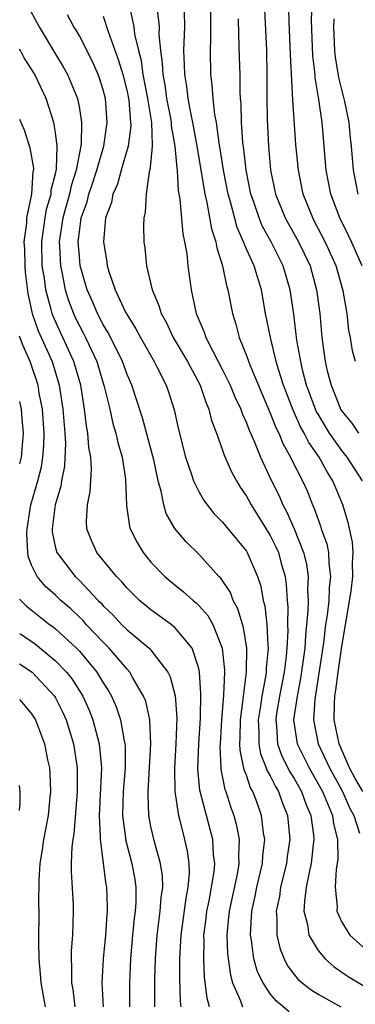
# Model space of a CAD drawing. Units: inches. Extents: x 2646000 to 2646756, y 1515000 to 1518000.
# Drawn here: x 2646000 to 2646028, y 1517083 to 1517166 of the extents above; entities that cross this region are included whole.
import ezdxf

# ---------------------------------------------------------------- set-up
doc = ezdxf.new("R2010")
doc.units = ezdxf.units.IN
doc.header["$MEASUREMENT"] = 0
doc.layers.add('LD26461515_2ft', color=41, linetype='Continuous')

msp = doc.modelspace()

# ---------------------------------------------------------------- linework, layer by layer
at = {"layer": 'LD26461515_2ft'}
for points, elevation in [([(2646028.148, 1517137), (2646027.894, 1517137.895), (2646027.726, 1517139), (2646027.583, 1517139.583), (2646027.432, 1517141), (2646027.108, 1517142.891), (2646026.508, 1517145), (2646025.599, 1517147), (2646024.715, 1517148.715), (2646024.55, 1517149), (2646023.751, 1517151), (2646023.355, 1517153), (2646023.149, 1517155.149), (2646022.885, 1517158.885), (2646022.684, 1517162.684), (2646022.57, 1517165.43), (2646022.494, 1517168.494)], 9158), ([(2646000.556, 1517167), (2646001.629, 1517165), (2646003, 1517162.695), (2646003.654, 1517161.654), (2646004.011, 1517161), (2646004.842, 1517159), (2646005, 1517158.168), (2646005.187, 1517157), (2646005.162, 1517155.162), (2646004.745, 1517153), (2646004.306, 1517151.694), (2646004.163, 1517151), (2646003.616, 1517149), (2646003.362, 1517147.362), (2646003.322, 1517147), (2646003.348, 1517146.652), (2646003.41, 1517145), (2646003.527, 1517144.473), (2646003.81, 1517143), (2646004.092, 1517142.092), (2646004.504, 1517141), (2646004.659, 1517140.659), (2646005, 1517139.966), (2646005.345, 1517139.345), (2646005.517, 1517139), (2646006.454, 1517137), (2646007.089, 1517134.911), (2646007.547, 1517133), (2646007.81, 1517131.81), (2646008.061, 1517131), (2646008.218, 1517130.218), (2646008.581, 1517129), (2646008.859, 1517127.141), (2646008.939, 1517124.94), (2646009.195, 1517123.195), (2646009.261, 1517123), (2646009.833, 1517121.834), (2646010.35, 1517121), (2646011, 1517120.212), (2646012.162, 1517119), (2646013, 1517118.309), (2646013.732, 1517117.732), (2646014.525, 1517117), (2646014.793, 1517116.793), (2646015, 1517116.588), (2646015.753, 1517115.753), (2646016.174, 1517115), (2646016.979, 1517113), (2646017.155, 1517111.155), (2646017.154, 1517111), (2646017.081, 1517109.081), (2646016.912, 1517107), (2646016.786, 1517105), (2646016.777, 1517104.777), (2646016.85, 1517103), (2646016.864, 1517102.864), (2646017.19, 1517101.19), (2646017.265, 1517101), (2646017.686, 1517099.686), (2646017.931, 1517099), (2646018.163, 1517098.163), (2646018.387, 1517097), (2646018.338, 1517095.662), (2646018.373, 1517095), (2646018.248, 1517094.248), (2646017.54, 1517091), (2646017.51, 1517090.491), (2646017.358, 1517089), (2646017.42, 1517087.42), (2646017.653, 1517085.653), (2646017.845, 1517085), (2646018.506, 1517083.494), (2646018.667, 1517083)], 9140), ([(2646009.162, 1517166.838), (2646009.556, 1517165), (2646009.622, 1517164.378), (2646009.946, 1517163), (2646010.172, 1517162.172), (2646010.331, 1517161), (2646010.722, 1517159), (2646011.043, 1517157), (2646011.096, 1517155.096), (2646011.113, 1517155), (2646011, 1517153.799), (2646010.902, 1517153), (2646010.858, 1517152.858), (2646010.59, 1517151), (2646010.513, 1517149.487), (2646010.4, 1517149), (2646010.38, 1517148.38), (2646010.412, 1517147), (2646010.487, 1517146.487), (2646010.64, 1517145), (2646011.104, 1517143), (2646011.672, 1517141.672), (2646011.849, 1517141), (2646012.271, 1517140.271), (2646012.871, 1517139), (2646014.055, 1517137), (2646015.132, 1517135), (2646015.588, 1517133.588), (2646015.858, 1517133), (2646016.067, 1517132.067), (2646016.48, 1517131), (2646017, 1517129.58), (2646017.144, 1517129.144), (2646017.757, 1517127.757), (2646018.171, 1517127), (2646018.481, 1517126.481), (2646019, 1517125.729), (2646019.391, 1517125), (2646021, 1517122.438), (2646021.477, 1517121.477), (2646021.677, 1517121), (2646021.914, 1517120.086), (2646022.235, 1517119), (2646022.336, 1517118.336), (2646022.402, 1517117), (2646022.456, 1517116.456), (2646022.434, 1517115), (2646022.455, 1517114.455), (2646022.386, 1517113), (2646022.332, 1517112.332), (2646022.162, 1517111), (2646021.779, 1517109), (2646021.53, 1517107.53), (2646021.455, 1517107), (2646021.523, 1517106.477), (2646021.608, 1517105), (2646021.978, 1517103.978), (2646022.647, 1517102.647), (2646023, 1517102.095), (2646023.616, 1517101), (2646023.972, 1517099.972), (2646024.387, 1517099), (2646024.619, 1517097.381), (2646024.651, 1517097), (2646024.589, 1517096.589), (2646024.434, 1517095), (2646024.248, 1517094.248), (2646024.009, 1517093), (2646023.852, 1517091.852), (2646023.818, 1517091), (2646024.108, 1517089.892), (2646024.227, 1517089), (2646025, 1517087.705), (2646025.59, 1517087), (2646026.339, 1517086.339), (2646027, 1517085.896), (2646027.522, 1517085.522), (2646028.789, 1517084.789)], 9146), ([(2646011.527, 1517166.473), (2646011.681, 1517165), (2646011.663, 1517164.337), (2646011.787, 1517163), (2646011.949, 1517161.949), (2646011.982, 1517161), (2646012.15, 1517160.15), (2646012.314, 1517159), (2646012.64, 1517157.36), (2646012.699, 1517157), (2646012.707, 1517156.707), (2646013.008, 1517155), (2646013.16, 1517153.16), (2646013.187, 1517153), (2646013.29, 1517151.29), (2646013.428, 1517150.571), (2646013.671, 1517147.671), (2646013.823, 1517147), (2646014.001, 1517145.999), (2646014.103, 1517145), (2646014.38, 1517143), (2646014.731, 1517141.269), (2646014.801, 1517141), (2646015.459, 1517139.459), (2646015.6, 1517139), (2646016.214, 1517137.786), (2646016.643, 1517137), (2646017, 1517136.306), (2646017.643, 1517135), (2646018.03, 1517134.03), (2646018.522, 1517133), (2646018.636, 1517132.636), (2646019, 1517131.859), (2646019.233, 1517131.233), (2646019.619, 1517130.382), (2646020.169, 1517129), (2646021.074, 1517127.073), (2646021.741, 1517125.74), (2646022.061, 1517125), (2646022.395, 1517124.395), (2646023.002, 1517123.002), (2646023.793, 1517121), (2646024.03, 1517120.03), (2646024.175, 1517119), (2646024.128, 1517117.872), (2646024.168, 1517117), (2646024.155, 1517116.155), (2646023.935, 1517114.065), (2646023.887, 1517113), (2646023.541, 1517110.459), (2646023.238, 1517109), (2646022.954, 1517107), (2646023.251, 1517105), (2646024.244, 1517103), (2646025.36, 1517101), (2646025.647, 1517100.353), (2646026.199, 1517099), (2646026.296, 1517098.296), (2646026.618, 1517097), (2646026.65, 1517095.35), (2646026.615, 1517095), (2646026.527, 1517094.527), (2646026.435, 1517093), (2646026.595, 1517091.405), (2646026.576, 1517091), (2646027, 1517090.075), (2646027.666, 1517089), (2646029, 1517087.799)], 9148), ([(2646028.746, 1517101), (2646028.113, 1517102.113), (2646027.636, 1517103), (2646026.767, 1517105), (2646026.348, 1517107), (2646026.369, 1517108.368), (2646026.408, 1517109), (2646026.496, 1517109.504), (2646026.682, 1517111), (2646027, 1517113.151), (2646027.776, 1517117.776), (2646027.925, 1517119), (2646027.89, 1517120.111), (2646027.948, 1517121), (2646027.883, 1517121.883), (2646027.531, 1517123.531), (2646027.09, 1517125), (2646026.252, 1517127), (2646025.755, 1517127.755), (2646025.092, 1517129), (2646024.224, 1517130.224), (2646023.849, 1517131), (2646023.536, 1517131.536), (2646022.907, 1517132.907), (2646022.107, 1517135), (2646021.692, 1517136.308), (2646021.497, 1517137), (2646021.012, 1517138.988), (2646020.607, 1517141), (2646020.251, 1517143), (2646019.934, 1517144.066), (2646019.636, 1517145), (2646019, 1517146.385), (2646018.747, 1517147), (2646018.211, 1517148.211), (2646017.659, 1517150.34), (2646017.465, 1517151), (2646017.07, 1517153), (2646016.797, 1517154.797), (2646016.706, 1517155.294), (2646016.48, 1517157), (2646016.35, 1517157.65), (2646016.203, 1517159), (2646016.137, 1517160.137), (2646016.021, 1517161), (2646015.984, 1517163), (2646016.026, 1517163.974), (2646016.021, 1517167)], 9152), ([(2646020.495, 1517167), (2646020.678, 1517163), (2646020.714, 1517161), (2646020.709, 1517159), (2646020.735, 1517157.265), (2646020.837, 1517155), (2646021.025, 1517153), (2646021.449, 1517151), (2646022.252, 1517149), (2646023.375, 1517147), (2646024.328, 1517145), (2646024.882, 1517143), (2646025.15, 1517141), (2646025.328, 1517139), (2646025.599, 1517137), (2646025.777, 1517136.223), (2646026.087, 1517135), (2646026.816, 1517133.184), (2646026.894, 1517133), (2646027, 1517132.827), (2646027.836, 1517131.836), (2646028.4, 1517131)], 9156), ([(2646028.692, 1517145), (2646027.801, 1517147), (2646027.545, 1517147.545), (2646026.815, 1517149), (2646026.072, 1517151), (2646025.693, 1517153), (2646025.339, 1517157), (2646025.075, 1517158.925), (2646024.763, 1517160.763), (2646024.751, 1517161), (2646024.563, 1517162.564), (2646024.446, 1517165.554), (2646024.495, 1517167)], 9160), ([(2646022.579, 1517082.579), (2646021.496, 1517083.496), (2646021, 1517084.096), (2646020.389, 1517085), (2646019.933, 1517085.932), (2646019.629, 1517087), (2646019.414, 1517088.586), (2646019.329, 1517089), (2646019.437, 1517090.562), (2646019.441, 1517091), (2646019.741, 1517092.26), (2646019.878, 1517093), (2646020.343, 1517095), (2646020.364, 1517095.636), (2646020.54, 1517097), (2646020.433, 1517097.568), (2646020.268, 1517099), (2646019.861, 1517100.138), (2646019.534, 1517101), (2646019.334, 1517101.334), (2646019, 1517102.371), (2646018.823, 1517102.823), (2646018.466, 1517104.466), (2646018.447, 1517105), (2646018.477, 1517105.522), (2646018.496, 1517107), (2646018.735, 1517108.735), (2646018.756, 1517109), (2646019.008, 1517111), (2646019.023, 1517113), (2646018.743, 1517114.742), (2646018.288, 1517116.288), (2646017.89, 1517117), (2646017.653, 1517117.653), (2646016.851, 1517118.851), (2646016.698, 1517119), (2646015, 1517120.861), (2646013.918, 1517121.918), (2646013.014, 1517123.014), (2646012.282, 1517124.282), (2646012.07, 1517125), (2646011.86, 1517126.14), (2646011.601, 1517127), (2646011.242, 1517128.758), (2646011, 1517129.682), (2646010.283, 1517132.283), (2646009.39, 1517135), (2646009, 1517135.908), (2646008.617, 1517137), (2646007.409, 1517139.408), (2646007, 1517140.06), (2646006.687, 1517140.687), (2646006.514, 1517141), (2646006.066, 1517142.066), (2646005.649, 1517143), (2646005.08, 1517145), (2646005, 1517145.782), (2646004.909, 1517147), (2646005, 1517147.828), (2646005.161, 1517149), (2646005.648, 1517150.352), (2646005.795, 1517151), (2646006.114, 1517151.886), (2646006.479, 1517153), (2646007.051, 1517155), (2646007.331, 1517157), (2646007.182, 1517159), (2646007, 1517159.715), (2646006.698, 1517160.698), (2646006.585, 1517161), (2646006.092, 1517162.092), (2646005.62, 1517163), (2646005.427, 1517163.427), (2646005, 1517164.228), (2646004.724, 1517164.724), (2646004.546, 1517165), (2646004.003, 1517165.997)], 9142), ([(2646007, 1517165.886), (2646007.406, 1517164.593), (2646008.267, 1517162.267), (2646008.641, 1517161), (2646009, 1517159.571), (2646009.139, 1517158.861), (2646009.293, 1517157), (2646009.302, 1517156.698), (2646009.077, 1517155), (2646008.497, 1517153), (2646008.184, 1517151.816), (2646007.804, 1517151), (2646007.694, 1517150.306), (2646007.205, 1517149), (2646007.025, 1517147), (2646007.302, 1517145.301), (2646007.337, 1517145), (2646007.474, 1517144.526), (2646008.005, 1517143), (2646008.874, 1517141.126), (2646009, 1517140.888), (2646009.734, 1517139.734), (2646010.121, 1517139), (2646011.263, 1517137), (2646011.554, 1517136.446), (2646012.267, 1517135), (2646012.459, 1517134.459), (2646012.947, 1517132.947), (2646013.312, 1517131.313), (2646013.904, 1517129), (2646014.381, 1517127.619), (2646014.568, 1517127), (2646015, 1517126.117), (2646015.408, 1517125.408), (2646015.705, 1517125), (2646016.28, 1517124.28), (2646017, 1517123.537), (2646017.234, 1517123.234), (2646019, 1517121.121), (2646019.074, 1517121), (2646019.935, 1517119), (2646020.206, 1517118.206), (2646020.411, 1517117), (2646020.541, 1517116.541), (2646020.703, 1517115), (2646020.784, 1517113.217), (2646020.814, 1517113), (2646020.659, 1517111.342), (2646020.656, 1517111), (2646020.608, 1517110.608), (2646020.299, 1517109), (2646020.191, 1517108.191), (2646019.988, 1517107), (2646020.042, 1517105.958), (2646020.03, 1517105), (2646020.176, 1517104.176), (2646020.666, 1517103), (2646020.747, 1517102.748), (2646021, 1517102.325), (2646021.428, 1517101.428), (2646021.7, 1517101), (2646022.028, 1517100.028), (2646022.454, 1517099), (2646022.637, 1517097), (2646022.415, 1517095.585), (2646022.344, 1517095), (2646021.855, 1517093), (2646021.761, 1517092.239), (2646021.495, 1517091), (2646021.55, 1517090.45), (2646021.535, 1517089), (2646021.817, 1517087.817), (2646022.15, 1517087), (2646022.439, 1517086.439), (2646023, 1517085.7), (2646023.317, 1517085.317), (2646023.679, 1517085), (2646024.419, 1517084.419), (2646025, 1517084.058), (2646026.9, 1517083)], 9144), ([(2646013.78, 1517166.22), (2646013.802, 1517165), (2646013.739, 1517163), (2646013.793, 1517161.793), (2646013.8, 1517161), (2646013.987, 1517159.987), (2646014.091, 1517159), (2646014.341, 1517157.659), (2646014.491, 1517157), (2646014.828, 1517155.172), (2646014.868, 1517154.868), (2646015.524, 1517151), (2646015.695, 1517150.305), (2646016.084, 1517148.084), (2646016.438, 1517147), (2646016.51, 1517146.51), (2646017.005, 1517145), (2646017.338, 1517143.338), (2646017.451, 1517143), (2646017.819, 1517141), (2646018.114, 1517140.114), (2646018.386, 1517139), (2646019, 1517137.495), (2646019.281, 1517136.719), (2646021, 1517132.674), (2646021.466, 1517131.466), (2646021.707, 1517131), (2646022.076, 1517130.075), (2646022.692, 1517129), (2646022.786, 1517128.786), (2646023.696, 1517127), (2646024.103, 1517126.103), (2646024.54, 1517125), (2646024.688, 1517124.688), (2646025, 1517123.76), (2646025.211, 1517123.211), (2646025.272, 1517123), (2646025.724, 1517121.724), (2646025.864, 1517121), (2646025.897, 1517120.103), (2646026.053, 1517119), (2646025.937, 1517118.063), (2646025.896, 1517117), (2646025.76, 1517115.76), (2646025.638, 1517115), (2646025.454, 1517113.455), (2646025.073, 1517110.927), (2646024.72, 1517108.72), (2646024.613, 1517107), (2646025.014, 1517105), (2646025.956, 1517103), (2646027.041, 1517101), (2646027.649, 1517099.649), (2646028.006, 1517099), (2646028.486, 1517097.514)], 9150), ([(2646028.73, 1517127), (2646027.452, 1517129), (2646027, 1517129.553), (2646025.968, 1517131), (2646025, 1517132.583), (2646024.846, 1517132.846), (2646024.777, 1517133), (2646024.037, 1517135), (2646023.704, 1517136.296), (2646023.546, 1517137), (2646023.236, 1517138.763), (2646022.96, 1517140.96), (2646022.657, 1517143), (2646022.08, 1517145), (2646021.078, 1517147), (2646020.331, 1517148.331), (2646020.056, 1517149), (2646019.594, 1517150.406), (2646019.381, 1517151), (2646018.969, 1517153), (2646018.77, 1517154.77), (2646018.695, 1517155.305), (2646018.585, 1517157), (2646018.547, 1517158.547), (2646018.497, 1517159), (2646018.467, 1517159.533), (2646018.461, 1517161), (2646018.432, 1517162.432), (2646018.358, 1517164.358), (2646018.348, 1517165.652)], 9154), ([(2646028.354, 1517151), (2646027.976, 1517153), (2646027.803, 1517155), (2646027.713, 1517155.713), (2646027.6, 1517157), (2646027.257, 1517158.743), (2646026.741, 1517160.741), (2646026.456, 1517162.456), (2646026.394, 1517163), (2646026.331, 1517165), (2646026.352, 1517165.648)], 9162), ([(2646015.918, 1517083), (2646015.711, 1517083.711), (2646015.483, 1517085.483), (2646015.42, 1517087), (2646015.461, 1517088.539), (2646015.444, 1517089), (2646015.624, 1517090.376), (2646015.684, 1517091), (2646015.874, 1517091.874), (2646016.082, 1517093), (2646016.289, 1517094.29), (2646016.346, 1517095), (2646016.251, 1517095.749), (2646016.176, 1517097), (2646015.124, 1517101), (2646015.103, 1517101.103), (2646014.92, 1517102.92), (2646015.001, 1517105), (2646015.152, 1517107.152), (2646015.193, 1517109.193), (2646015.067, 1517111), (2646015, 1517111.306), (2646014.442, 1517113), (2646013, 1517114.747), (2646012.69, 1517115), (2646011, 1517116.203), (2646010.033, 1517117), (2646009, 1517118.018), (2646008.556, 1517118.555), (2646008.111, 1517119), (2646006.474, 1517121), (2646006.013, 1517122.013), (2646005.629, 1517123), (2646005.602, 1517123.602), (2646005.684, 1517125), (2646005.895, 1517126.105), (2646006.014, 1517127.986), (2646005.95, 1517129), (2646005.795, 1517129.795), (2646005.719, 1517131), (2646005.597, 1517131.597), (2646005.439, 1517133), (2646005.364, 1517133.364), (2646005.116, 1517135), (2646004.544, 1517137), (2646003.624, 1517139), (2646003.418, 1517139.419), (2646002.795, 1517140.796), (2646002.723, 1517141), (2646002.645, 1517141.355), (2646002.184, 1517143), (2646002.075, 1517143.925), (2646001.898, 1517145), (2646001.852, 1517147), (2646001.999, 1517148), (2646002.127, 1517149), (2646002.258, 1517149.742), (2646002.627, 1517151), (2646002.648, 1517151.352), (2646003, 1517152.688), (2646003.088, 1517153.088), (2646003.152, 1517155), (2646003, 1517156.15), (2646002.851, 1517157), (2646002.217, 1517159), (2646001.266, 1517161), (2646001, 1517161.445), (2646000.388, 1517162.388), (2646000.068, 1517163), (2646000, 1517163.113)], 9138), ([(2646000, 1517157.264), (2646000.366, 1517156.365), (2646000.86, 1517154.86), (2646001.153, 1517153.153), (2646001.148, 1517153), (2646001.117, 1517152.883), (2646001.003, 1517151), (2646000.572, 1517149), (2646000.57, 1517148.57), (2646000.357, 1517147), (2646000.399, 1517146.399), (2646000.421, 1517145), (2646000.467, 1517144.466), (2646000.681, 1517142.681), (2646001.042, 1517141), (2646001.556, 1517139.556), (2646002.712, 1517137), (2646003.311, 1517135), (2646003.618, 1517133), (2646003.792, 1517131), (2646003.834, 1517130.166), (2646003.756, 1517128.244), (2646003.497, 1517127), (2646003.438, 1517126.562), (2646002.976, 1517125), (2646002.72, 1517123), (2646002.734, 1517122.734), (2646003, 1517121.399), (2646003.101, 1517121), (2646004.644, 1517119), (2646005, 1517118.661), (2646006.58, 1517117), (2646006.793, 1517116.793), (2646007, 1517116.56), (2646007.796, 1517115.796), (2646008.544, 1517115), (2646009, 1517114.549), (2646010.857, 1517113), (2646011, 1517112.842), (2646012.404, 1517111), (2646012.608, 1517110.609), (2646013.018, 1517109.018), (2646013.167, 1517107.167), (2646013.084, 1517105), (2646012.959, 1517102.959), (2646013.004, 1517101.004), (2646013.302, 1517099), (2646013.418, 1517098.582), (2646013.805, 1517097), (2646014.023, 1517096.023), (2646014.163, 1517095), (2646014.193, 1517094.193), (2646014.101, 1517093), (2646013.92, 1517092.08), (2646013.504, 1517089), (2646013.404, 1517087), (2646013.39, 1517085.39), (2646013.447, 1517083.447), (2646013.504, 1517083)], 9136), ([(2646011.314, 1517083), (2646011.328, 1517085.328), (2646011.382, 1517087), (2646011.512, 1517089), (2646011.785, 1517091), (2646011.867, 1517092.133), (2646011.992, 1517093), (2646011.959, 1517093.959), (2646011.806, 1517095), (2646011.321, 1517096.679), (2646011, 1517098.095), (2646010.823, 1517099), (2646010.763, 1517100.763), (2646010.769, 1517101), (2646011.002, 1517105), (2646010.912, 1517107), (2646010.561, 1517108.561), (2646010.388, 1517109), (2646009.474, 1517110.526), (2646009.218, 1517111), (2646009, 1517111.238), (2646007.505, 1517113), (2646007, 1517113.5), (2646005.581, 1517115), (2646005.308, 1517115.308), (2646005, 1517115.607), (2646004.289, 1517116.288), (2646003.463, 1517117), (2646003, 1517117.442), (2646002.164, 1517118.164), (2646001.459, 1517119), (2646001, 1517119.954), (2646000.713, 1517120.713), (2646000.68, 1517121), (2646000.606, 1517122.606), (2646000.627, 1517123), (2646000.947, 1517125), (2646001.519, 1517127), (2646001.819, 1517128.181), (2646001.952, 1517129), (2646002.032, 1517129.968), (2646002.064, 1517131), (2646001.907, 1517133), (2646001.646, 1517134.354), (2646001.546, 1517135), (2646000.887, 1517137), (2646000.306, 1517138.305), (2646000, 1517139.102)], 9134), ([(2646000, 1517133.636), (2646000.136, 1517133), (2646000.183, 1517132.183), (2646000.293, 1517131), (2646000.116, 1517129), (2646000, 1517128.422)], 9132), ([(2646000, 1517117.115), (2646000.096, 1517117), (2646000.539, 1517116.539), (2646002.506, 1517115), (2646002.797, 1517114.797), (2646003, 1517114.634), (2646004.758, 1517113), (2646005, 1517112.748), (2646006.462, 1517111), (2646007, 1517110.101), (2646007.442, 1517109.442), (2646007.685, 1517109), (2646008.093, 1517108.093), (2646008.457, 1517107), (2646008.751, 1517105.249), (2646008.813, 1517105), (2646008.829, 1517104.829), (2646008.834, 1517103), (2646008.674, 1517101), (2646008.616, 1517099), (2646008.863, 1517097.137), (2646008.871, 1517097), (2646009, 1517096.469), (2646009.404, 1517095), (2646009.649, 1517093.649), (2646009.74, 1517093), (2646009.721, 1517091.721), (2646009.666, 1517091), (2646009.583, 1517090.416), (2646009.441, 1517089), (2646009.282, 1517087), (2646009.192, 1517085), (2646009.202, 1517083)], 9132), ([(2646000, 1517114.245), (2646000.141, 1517114.141), (2646001.327, 1517113.327), (2646003, 1517111.959), (2646003.924, 1517111), (2646004.402, 1517110.402), (2646005.301, 1517109), (2646005.825, 1517107.825), (2646006.142, 1517107), (2646006.671, 1517105), (2646006.859, 1517103), (2646006.673, 1517099), (2646006.757, 1517097.243), (2646006.738, 1517097), (2646007.226, 1517093.226), (2646007.269, 1517093), (2646007.329, 1517091.329), (2646007.324, 1517091), (2646007.29, 1517090.71), (2646007.18, 1517089), (2646006.997, 1517087), (2646006.883, 1517085), (2646007.002, 1517083)], 9130), ([(2646000, 1517111.709), (2646001.039, 1517111), (2646002.905, 1517109), (2646003, 1517108.843), (2646003.617, 1517107.617), (2646003.89, 1517107), (2646004.503, 1517105), (2646004.818, 1517103), (2646004.827, 1517101), (2646004.548, 1517097.452), (2646004.462, 1517097), (2646004.374, 1517096.374), (2646004.324, 1517095), (2646004.313, 1517094.313), (2646004.473, 1517091.528), (2646004.486, 1517091), (2646004.419, 1517089), (2646004.318, 1517087.682), (2646004.311, 1517087), (2646004.356, 1517086.356), (2646004.338, 1517085), (2646004.444, 1517084.444), (2646004.622, 1517083)], 9128), ([(2646000, 1517108.703), (2646000.332, 1517108.332), (2646001, 1517107.515), (2646001.318, 1517107), (2646002.071, 1517105), (2646002.337, 1517103.663), (2646002.487, 1517103), (2646002.528, 1517102.528), (2646002.579, 1517101), (2646002.54, 1517100.54), (2646002.379, 1517099), (2646001.995, 1517097), (2646001.875, 1517096.125), (2646001.68, 1517095), (2646001.605, 1517093.605), (2646001.591, 1517091.591), (2646001.604, 1517091), (2646001.576, 1517088.424), (2646001.606, 1517087), (2646001.722, 1517085.722), (2646001.766, 1517085), (2646002.131, 1517083)], 9126), ([(2646000, 1517099.434), (2646000.05, 1517100.05), (2646000.045, 1517101), (2646000, 1517101.513)], 9124)]:
    msp.add_lwpolyline(points, dxfattribs=dict(at, elevation=elevation))

doc.saveas('drawing.dxf')
